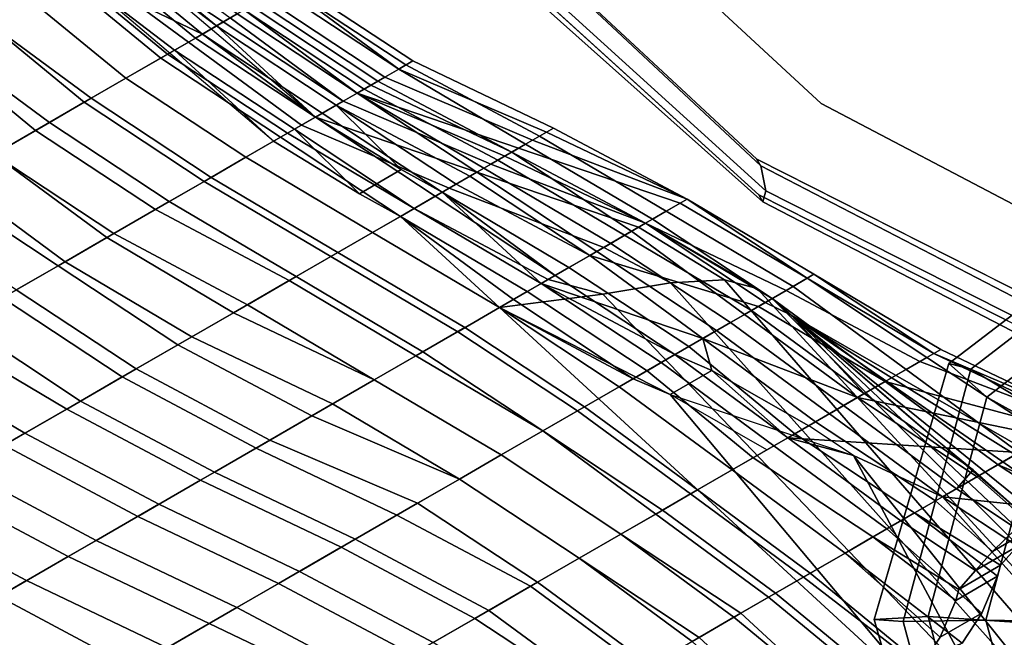
# Model space of a CAD drawing. Units: inches. Extents: x -2 to 491, y -6 to 302.
# Drawn here: x 91 to 94, y 87 to 89 of the extents above; entities that cross this region are included whole.
import ezdxf

# ---------------------------------------------------------------- set-up
doc = ezdxf.new("R2010")
doc.units = ezdxf.units.IN
doc.header["$MEASUREMENT"] = 0
for name, color, linetype in [('SEAT-BACK', 5, 'Continuous'), ('SEAT-FABRIC', 5, 'Continuous'), ('SEAT-FRAME', 5, 'Continuous')]:
    doc.layers.add(name, color=color, linetype=linetype)

# ---------------------------------------------------------------- blocks, each defined once
blk = doc.blocks.new('1wc420p_0t')
at = {"layer": 'SEAT-BACK'}
for points, invisible_edges in [([(-4.2812, -6.375, 17.4375), (-3.8934, -6.1877, 17.4741), (-4.8761, -3.0231, 17.4026), (-5.3125, -3.1562, 17.375)], 5), ([(-4.2812, -6.375, 17.4375), (-3.2812, -7.9062, 17.5312), (-3.0507, -7.5229, 17.5445), (-3.8934, -6.1877, 17.4741)], 10)]:
    blk.add_3dface(points, dxfattribs=dict(at, invisible_edges=invisible_edges))
for points in [[(-5.1875, -3.0938, 16.5938), (-4.2188, -6.2812, 16.6562), (-4.25, -6.375, 16.6562), (-5.2812, -3.1562, 16.5938)], [(-5.3438, -3.1875, 16.7188), (-5.2812, -3.1562, 16.5938), (-4.25, -6.375, 16.6562), (-4.2812, -6.4062, 16.8125)], [(-5.3438, -3.1875, 16.7188), (-4.2812, -6.4062, 16.8125), (-4.2812, -6.375, 17.4375), (-5.3125, -3.1562, 17.375)], [(-6.7812, -4.25, 26.625), (-7, -4.25, 27.125), (-6.7812, -4.75, 27.125), (-6.5938, -4.75, 26.625)], [(-6.7812, -4.75, 26.625), (-6.9688, -4.25, 26.625), (-6.75, -4.25, 26.125), (-6.5312, -4.75, 26.125)], [(-6.5625, -4.25, 26.125), (-6.7812, -4.25, 26.625), (-6.5938, -4.75, 26.625), (-6.3438, -4.75, 26.125)], [(-6.5312, -4.75, 26.125), (-6.75, -4.25, 26.125), (-6.5625, -4.25, 25.625), (-6.375, -4.75, 25.625)], [(-6.375, -4.75, 25.625), (-6.5625, -4.25, 25.625), (-6.375, -4.25, 25.125), (-6.1875, -4.75, 25.125)], [(-6.375, -4.25, 25.625), (-6.5625, -4.25, 26.125), (-6.3438, -4.75, 26.125), (-6.1875, -4.75, 25.625)], [(-6.1875, -4.25, 25.125), (-6.375, -4.25, 25.625), (-6.1875, -4.75, 25.625), (-6, -4.75, 25.125)], [(-6.1875, -4.75, 25.125), (-6.375, -4.25, 25.125), (-6.2188, -4.25, 24.625), (-6.0312, -4.75, 24.625)], [(-6.0312, -4.75, 24.625), (-6.2188, -4.25, 24.625), (-6.0625, -4.25, 24.125), (-5.875, -4.75, 24.125)], [(-5.75, -4.75, 21.125), (-6, -4.25, 21.125), (-6.1875, -4.25, 20.625), (-5.8438, -4.75, 20.625)], [(-5.8438, -4.75, 20.625), (-6.1875, -4.25, 20.625), (-6.125, -4.25, 20.125), (-5.9062, -4.75, 20.125)], [(-6.0312, -4.25, 24.625), (-6.1875, -4.25, 25.125), (-6, -4.75, 25.125), (-5.8438, -4.75, 24.625)], [(-5.9688, -4.75, 19.625), (-5.9062, -4.75, 20.125), (-6.125, -4.25, 20.125), (-6.125, -4.375, 19.625)], [(-5.875, -4.75, 24.125), (-6.0625, -4.25, 24.125), (-5.9688, -4.25, 23.625), (-5.7812, -4.75, 23.625)], [(-5.875, -4.25, 24.125), (-6.0312, -4.25, 24.625), (-5.8438, -4.75, 24.625), (-5.6875, -4.75, 24.125)], [(-5.6562, -4.75, 21.625), (-5.875, -4.25, 21.625), (-6, -4.25, 21.125), (-5.75, -4.75, 21.125)], [(-5.7812, -4.75, 23.625), (-5.9688, -4.25, 23.625), (-5.875, -4.25, 23.125), (-5.6875, -4.75, 23.125)], [(-5.9375, -4.25, 20.125), (-5.7188, -4.75, 20.125), (-5.7812, -4.75, 19.625), (-5.9375, -4.375, 19.625)], [(-5.8125, -5.25, 19.2812), (-6.125, -4.375, 19.625), (-5.9375, -4.375, 19.625), (-5.625, -5.25, 19.2812)], [(-5.8125, -5.25, 19.2812), (-5.9688, -4.75, 19.625), (-6.125, -4.375, 19.625), (-5.9688, -4.75, 19.4688)], [(-5.9375, -4.375, 19.625), (-5.7812, -4.75, 19.625), (-5.625, -5.25, 19.2812), (-5.7812, -4.75, 19.4688)], [(-6.7812, -5.25, 27.625), (-7.0312, -4.75, 27.625), (-7.2812, -4.75, 28.125), (-7.0312, -5.25, 28.125)], [(-7.2188, -4.75, 27.625), (-6.9688, -4.75, 27.125), (-6.75, -5.25, 27.125), (-6.9688, -5.25, 27.625)], [(-6.5625, -5.25, 27.125), (-6.7812, -4.75, 27.125), (-7.0312, -4.75, 27.625), (-6.7812, -5.25, 27.625)], [(-6.9688, -4.75, 27.125), (-6.7812, -4.75, 26.625), (-6.5312, -5.25, 26.625), (-6.75, -5.25, 27.125)], [(-6.7812, -4.75, 26.625), (-6.5312, -4.75, 26.125), (-6.2812, -5.25, 26.125), (-6.5312, -5.25, 26.625)], [(-6.3438, -5.25, 26.625), (-6.5938, -4.75, 26.625), (-6.7812, -4.75, 27.125), (-6.5625, -5.25, 27.125)], [(-6.0938, -5.25, 26.125), (-6.3438, -4.75, 26.125), (-6.5938, -4.75, 26.625), (-6.3438, -5.25, 26.625)], [(-6.5312, -4.75, 26.125), (-6.375, -4.75, 25.625), (-6.125, -5.25, 25.625), (-6.2812, -5.25, 26.125)], [(-6.375, -4.75, 25.625), (-6.1875, -4.75, 25.125), (-5.9375, -5.25, 25.125), (-6.125, -5.25, 25.625)], [(-5.9375, -5.25, 25.625), (-6.1875, -4.75, 25.625), (-6.3438, -4.75, 26.125), (-6.0938, -5.25, 26.125)], [(-5.75, -5.25, 25.125), (-6, -4.75, 25.125), (-6.1875, -4.75, 25.625), (-5.9375, -5.25, 25.625)], [(-6.1875, -4.75, 25.125), (-6.0312, -4.75, 24.625), (-5.7812, -5.25, 24.625), (-5.9375, -5.25, 25.125)], [(-6.0312, -4.75, 24.625), (-5.875, -4.75, 24.125), (-5.625, -5.25, 24.125), (-5.7812, -5.25, 24.625)], [(-5.5938, -5.25, 24.625), (-5.8438, -4.75, 24.625), (-6, -4.75, 25.125), (-5.75, -5.25, 25.125)], [(-5.9062, -4.75, 20.125), (-5.9688, -4.75, 19.625), (-5.7188, -5.25, 19.625), (-5.6875, -5.25, 20.125)], [(-5.625, -5.5938, 19.125), (-5.7188, -5.25, 19.625), (-5.9688, -4.75, 19.625), (-5.8125, -5.25, 19.2812)], [(-5.8438, -4.75, 20.625), (-5.9062, -4.75, 20.125), (-5.6875, -5.25, 20.125), (-5.625, -5.25, 20.625)], [(-5.875, -4.75, 24.125), (-5.7812, -4.75, 23.625), (-5.5312, -5.25, 23.625), (-5.625, -5.25, 24.125)], [(-5.75, -4.75, 21.125), (-5.8438, -4.75, 20.625), (-5.625, -5.25, 20.625), (-5.5, -5.25, 21.125)], [(-5.4375, -5.25, 24.125), (-5.6875, -4.75, 24.125), (-5.8438, -4.75, 24.625), (-5.5938, -5.25, 24.625)], [(-5.5312, -5.25, 19.625), (-5.7812, -4.75, 19.625), (-5.7188, -4.75, 20.125), (-5.5, -5.25, 20.125)], [(-5.7812, -4.75, 19.625), (-5.5312, -5.25, 19.625), (-5.4375, -5.5938, 19.125), (-5.625, -5.25, 19.2812)], [(-5.7812, -4.75, 23.625), (-5.6875, -4.75, 23.125), (-5.4375, -5.25, 23.125), (-5.5312, -5.25, 23.625)], [(-5.6562, -4.75, 21.625), (-5.75, -4.75, 21.125), (-5.5, -5.25, 21.125), (-5.4375, -5.25, 21.625)], [(-5.5, -5.25, 20.125), (-5.7188, -4.75, 20.125), (-5.6562, -4.75, 20.625), (-5.4375, -5.25, 20.625)], [(-5.3438, -5.25, 23.625), (-5.5938, -4.75, 23.625), (-5.6875, -4.75, 24.125), (-5.4375, -5.25, 24.125)], [(-5.6875, -4.75, 23.125), (-5.6562, -4.75, 22.625), (-5.4062, -5.25, 22.625), (-5.4375, -5.25, 23.125)], [(-5.4375, -5.25, 20.625), (-5.6562, -4.75, 20.625), (-5.5625, -4.75, 21.125), (-5.3125, -5.25, 21.125)], [(-5.6562, -4.75, 22.625), (-5.625, -4.75, 22.125), (-5.375, -5.25, 22.125), (-5.4062, -5.25, 22.625)], [(-5.625, -4.75, 22.125), (-5.6562, -4.75, 21.625), (-5.4375, -5.25, 21.625), (-5.375, -5.25, 22.125)], [(-5.25, -5.25, 23.125), (-5.5, -4.75, 23.125), (-5.5938, -4.75, 23.625), (-5.3438, -5.25, 23.625)], [(-5.3125, -5.25, 21.125), (-5.5625, -4.75, 21.125), (-5.4688, -4.75, 21.625), (-5.25, -5.25, 21.625)], [(-5.2188, -5.25, 22.625), (-5.4688, -4.75, 22.625), (-5.5, -4.75, 23.125), (-5.25, -5.25, 23.125)], [(-5.1875, -5.25, 22.125), (-5.4375, -4.75, 22.125), (-5.4688, -4.75, 22.625), (-5.2188, -5.25, 22.625)], [(-5.25, -5.25, 21.625), (-5.4688, -4.75, 21.625), (-5.4375, -4.75, 22.125), (-5.1875, -5.25, 22.125)], [(-7.5, -5.75, 29.125), (-7.7812, -5.25, 29.125), (-7.5, -5.25, 28.625), (-7.2188, -5.75, 28.625)], [(-7.3125, -5.25, 28.625), (-7.5938, -5.25, 29.125), (-7.3125, -5.75, 29.125), (-7.0312, -5.75, 28.625)], [(-7.2188, -5.75, 28.625), (-7.5, -5.25, 28.625), (-7.2188, -5.25, 28.125), (-6.9688, -5.75, 28.125)], [(-7.0312, -5.25, 28.125), (-7.3125, -5.25, 28.625), (-7.0312, -5.75, 28.625), (-6.7812, -5.75, 28.125)], [(-6.9688, -5.75, 28.125), (-7.2188, -5.25, 28.125), (-6.9688, -5.25, 27.625), (-6.7188, -5.75, 27.625)], [(-6.7812, -5.25, 27.625), (-7.0312, -5.25, 28.125), (-6.7812, -5.75, 28.125), (-6.5312, -5.75, 27.625)], [(-6.7188, -5.75, 27.625), (-6.9688, -5.25, 27.625), (-6.75, -5.25, 27.125), (-6.4688, -5.75, 27.125)], [(-6.5625, -5.25, 27.125), (-6.7812, -5.25, 27.625), (-6.5312, -5.75, 27.625), (-6.2812, -5.75, 27.125)], [(-6.4688, -5.75, 27.125), (-6.75, -5.25, 27.125), (-6.5312, -5.25, 26.625), (-6.2188, -5.75, 26.625)], [(-6.3438, -5.25, 26.625), (-6.5625, -5.25, 27.125), (-6.2812, -5.75, 27.125), (-6.0312, -5.75, 26.625)], [(-6.2188, -5.75, 26.625), (-6.5312, -5.25, 26.625), (-6.2812, -5.25, 26.125), (-6, -5.75, 26.125)], [(-6.0938, -5.25, 26.125), (-6.3438, -5.25, 26.625), (-6.0312, -5.75, 26.625), (-5.8125, -5.75, 26.125)], [(-6, -5.75, 26.125), (-6.2812, -5.25, 26.125), (-6.125, -5.25, 25.625), (-5.8438, -5.75, 25.625)], [(-5.8438, -5.75, 25.625), (-6.125, -5.25, 25.625), (-5.9375, -5.25, 25.125), (-5.6562, -5.75, 25.125)], [(-5.9375, -5.25, 25.625), (-6.0938, -5.25, 26.125), (-5.8125, -5.75, 26.125), (-5.6562, -5.75, 25.625)], [(-5.6562, -5.75, 25.125), (-5.9375, -5.25, 25.125), (-5.7812, -5.25, 24.625), (-5.5312, -5.75, 24.625)], [(-5.75, -5.25, 25.125), (-5.9375, -5.25, 25.625), (-5.6562, -5.75, 25.625), (-5.4688, -5.75, 25.125)], [(-5.8125, -5.25, 19.2812), (-5.625, -5.25, 19.2812), (-5.4375, -5.5938, 19.125), (-5.625, -5.5938, 19.125)], [(-5.5312, -5.75, 24.625), (-5.7812, -5.25, 24.625), (-5.625, -5.25, 24.125), (-5.375, -5.75, 24.125)], [(-5.5938, -5.25, 24.625), (-5.75, -5.25, 25.125), (-5.4688, -5.75, 25.125), (-5.3438, -5.75, 24.625)], [(-5.3125, -5.75, 20.125), (-5.6875, -5.25, 20.125), (-5.7188, -5.25, 19.625), (-5.4688, -5.75, 19.625)], [(-5.5312, -5.75, 19.125), (-5.4688, -5.75, 19.625), (-5.7188, -5.25, 19.625), (-5.625, -5.5938, 19.125)], [(-5.1875, -5.75, 20.625), (-5.625, -5.25, 20.625), (-5.6875, -5.25, 20.125), (-5.3125, -5.75, 20.125)], [(-5.125, -5.75, 21.125), (-5.5, -5.25, 21.125), (-5.625, -5.25, 20.625), (-5.1875, -5.75, 20.625)], [(-5.375, -5.75, 24.125), (-5.625, -5.25, 24.125), (-5.5312, -5.25, 23.625), (-5.2188, -5.75, 23.625)], [(-5.4375, -5.25, 24.125), (-5.5938, -5.25, 24.625), (-5.3438, -5.75, 24.625), (-5.1875, -5.75, 24.125)], [(-5.5312, -5.25, 19.625), (-5.5, -5.25, 20.125), (-5.125, -5.75, 20.125), (-5.2812, -5.75, 19.625)], [(-5.5312, -5.25, 19.625), (-5.2812, -5.75, 19.625), (-5.3438, -5.75, 19.125), (-5.4375, -5.5938, 19.125)], [(-5.2188, -5.75, 23.625), (-5.5312, -5.25, 23.625), (-5.4375, -5.25, 23.125), (-5.1562, -5.75, 23.125)], [(-5.0625, -5.75, 21.625), (-5.4375, -5.25, 21.625), (-5.5, -5.25, 21.125), (-5.125, -5.75, 21.125)], [(-5.5, -5.25, 20.125), (-5.4375, -5.25, 20.625), (-5, -5.75, 20.625), (-5.125, -5.75, 20.125)], [(-5.4375, -5.25, 20.625), (-5.3125, -5.25, 21.125), (-4.9375, -5.75, 21.125), (-5, -5.75, 20.625)], [(-5.3438, -5.25, 23.625), (-5.4375, -5.25, 24.125), (-5.1875, -5.75, 24.125), (-5.0312, -5.75, 23.625)], [(-5.0312, -5.75, 22.125), (-5.375, -5.25, 22.125), (-5.4375, -5.25, 21.625), (-5.0625, -5.75, 21.625)], [(-5.1562, -5.75, 23.125), (-5.4375, -5.25, 23.125), (-5.4062, -5.25, 22.625), (-5.0938, -5.75, 22.625)], [(-5.0938, -5.75, 22.625), (-5.4062, -5.25, 22.625), (-5.375, -5.25, 22.125), (-5.0312, -5.75, 22.125)], [(-5.25, -5.25, 23.125), (-5.3438, -5.25, 23.625), (-5.0312, -5.75, 23.625), (-4.9688, -5.75, 23.125)], [(-5.3125, -5.25, 21.125), (-5.25, -5.25, 21.625), (-4.875, -5.75, 21.625), (-4.9375, -5.75, 21.125)], [(-5.25, -5.25, 21.625), (-5.1875, -5.25, 22.125), (-4.8438, -5.75, 22.125), (-4.875, -5.75, 21.625)], [(-5.2188, -5.25, 22.625), (-5.25, -5.25, 23.125), (-4.9688, -5.75, 23.125), (-4.9062, -5.75, 22.625)], [(-5.1875, -5.25, 22.125), (-5.2188, -5.25, 22.625), (-4.9062, -5.75, 22.625), (-4.8438, -5.75, 22.125)], [(-5.625, -5.5938, 19.125), (-5.5312, -5.75, 19.125), (-5.375, -6.25, 19.125), (-5.5312, -5.75, 19.0625)], [(-5.5312, -5.75, 19.0625), (-5.625, -5.5938, 19.125), (-5.4375, -5.5938, 19.125), (-5.3438, -5.75, 19.0625)], [(-5.1875, -6.25, 19.125), (-5.3438, -5.75, 19.125), (-5.4375, -5.5938, 19.125), (-5.3438, -5.75, 19.0625)], [(-8.125, -5.75, 30.125), (-7.8125, -5.75, 29.625), (-7.5, -6.25, 29.625), (-7.8125, -6.25, 30.125)], [(-7.3125, -6.25, 29.625), (-7.625, -5.75, 29.625), (-7.9375, -5.75, 30.125), (-7.625, -6.25, 30.125)], [(-7.8125, -5.75, 29.625), (-7.5, -5.75, 29.125), (-7.1875, -6.25, 29.125), (-7.5, -6.25, 29.625)], [(-7, -6.25, 29.125), (-7.3125, -5.75, 29.125), (-7.625, -5.75, 29.625), (-7.3125, -6.25, 29.625)], [(-7.5, -5.75, 29.125), (-7.2188, -5.75, 28.625), (-6.9062, -6.25, 28.625), (-7.1875, -6.25, 29.125)], [(-6.7188, -6.25, 28.625), (-7.0312, -5.75, 28.625), (-7.3125, -5.75, 29.125), (-7, -6.25, 29.125)], [(-7.2188, -5.75, 28.625), (-6.9688, -5.75, 28.125), (-6.6562, -6.25, 28.125), (-6.9062, -6.25, 28.625)], [(-6.4688, -6.25, 28.125), (-6.7812, -5.75, 28.125), (-7.0312, -5.75, 28.625), (-6.7188, -6.25, 28.625)], [(-6.9688, -5.75, 28.125), (-6.7188, -5.75, 27.625), (-6.4062, -6.25, 27.625), (-6.6562, -6.25, 28.125)], [(-6.2188, -6.25, 27.625), (-6.5312, -5.75, 27.625), (-6.7812, -5.75, 28.125), (-6.4688, -6.25, 28.125)], [(-6.7188, -5.75, 27.625), (-6.4688, -5.75, 27.125), (-6.125, -6.25, 27.125), (-6.4062, -6.25, 27.625)], [(-5.9375, -6.25, 27.125), (-6.2812, -5.75, 27.125), (-6.5312, -5.75, 27.625), (-6.2188, -6.25, 27.625)], [(-6.4688, -5.75, 27.125), (-6.2188, -5.75, 26.625), (-5.9375, -6.25, 26.625), (-6.125, -6.25, 27.125)], [(-5.75, -6.25, 26.625), (-6.0312, -5.75, 26.625), (-6.2812, -5.75, 27.125), (-5.9375, -6.25, 27.125)], [(-6.2188, -5.75, 26.625), (-6, -5.75, 26.125), (-5.7188, -6.25, 26.125), (-5.9375, -6.25, 26.625)], [(-5.5312, -6.25, 26.125), (-5.8125, -5.75, 26.125), (-6.0312, -5.75, 26.625), (-5.75, -6.25, 26.625)], [(-6, -5.75, 26.125), (-5.8438, -5.75, 25.625), (-5.5625, -6.25, 25.625), (-5.7188, -6.25, 26.125)], [(-5.8438, -5.75, 25.625), (-5.6562, -5.75, 25.125), (-5.375, -6.25, 25.125), (-5.5625, -6.25, 25.625)], [(-5.375, -6.25, 25.625), (-5.6562, -5.75, 25.625), (-5.8125, -5.75, 26.125), (-5.5312, -6.25, 26.125)], [(-5.6562, -5.75, 25.125), (-5.5312, -5.75, 24.625), (-5.25, -6.25, 24.625), (-5.375, -6.25, 25.125)], [(-5.1875, -6.25, 25.125), (-5.4688, -5.75, 25.125), (-5.6562, -5.75, 25.625), (-5.375, -6.25, 25.625)], [(-5.3125, -6.25, 18.8438), (-5.0625, -6.75, 18.6562), (-5.375, -6.25, 19.125), (-5.5312, -5.75, 19.0625)], [(-5.4688, -5.75, 19.625), (-5.5312, -5.75, 19.125), (-5.375, -6.25, 19.125), (-5.1562, -6.25, 19.625)], [(-5.5312, -5.75, 19.0625), (-5.3438, -5.75, 19.0625), (-5.125, -6.25, 18.8438), (-5.3125, -6.25, 18.8438)], [(-5.5312, -5.75, 24.625), (-5.375, -5.75, 24.125), (-5.125, -6.25, 24.125), (-5.25, -6.25, 24.625)], [(-5.3125, -5.75, 20.125), (-5.4688, -5.75, 19.625), (-5.1562, -6.25, 19.625), (-4.9062, -6.25, 20.125)], [(-5.0625, -6.25, 24.625), (-5.3438, -5.75, 24.625), (-5.4688, -5.75, 25.125), (-5.1875, -6.25, 25.125)], [(-5.375, -5.75, 24.125), (-5.2188, -5.75, 23.625), (-4.9688, -6.25, 23.625), (-5.125, -6.25, 24.125)], [(-5.1875, -6.25, 19.125), (-4.875, -6.75, 18.6562), (-5.125, -6.25, 18.8438), (-5.3438, -5.75, 19.0625)], [(-5.1875, -6.25, 19.125), (-5.3438, -5.75, 19.125), (-5.2812, -5.75, 19.625), (-4.9688, -6.25, 19.625)], [(-4.9375, -6.25, 24.125), (-5.1875, -5.75, 24.125), (-5.3438, -5.75, 24.625), (-5.0625, -6.25, 24.625)], [(-5.1875, -5.75, 20.625), (-5.3125, -5.75, 20.125), (-4.9062, -6.25, 20.125), (-4.75, -6.25, 20.625)], [(-4.9688, -6.25, 19.625), (-5.2812, -5.75, 19.625), (-5.125, -5.75, 20.125), (-4.7188, -6.25, 20.125)], [(-5.2188, -5.75, 23.625), (-5.1562, -5.75, 23.125), (-4.875, -6.25, 23.125), (-4.9688, -6.25, 23.625)], [(-5.125, -5.75, 21.125), (-5.1875, -5.75, 20.625), (-4.75, -6.25, 20.625), (-4.7188, -6.25, 21.125)], [(-4.7812, -6.25, 23.625), (-5.0312, -5.75, 23.625), (-5.1875, -5.75, 24.125), (-4.9375, -6.25, 24.125)], [(-5.1562, -5.75, 23.125), (-5.0938, -5.75, 22.625), (-4.8125, -6.25, 22.625), (-4.875, -6.25, 23.125)], [(-5.0625, -5.75, 21.625), (-5.125, -5.75, 21.125), (-4.7188, -6.25, 21.125), (-4.7188, -6.25, 21.625)], [(-4.7188, -6.25, 20.125), (-5.125, -5.75, 20.125), (-5, -5.75, 20.625), (-4.5625, -6.25, 20.625)], [(-5.0938, -5.75, 22.625), (-5.0312, -5.75, 22.125), (-4.7188, -6.25, 22.125), (-4.8125, -6.25, 22.625)], [(-5.0312, -5.75, 22.125), (-5.0625, -5.75, 21.625), (-4.7188, -6.25, 21.625), (-4.7188, -6.25, 22.125)], [(-4.6875, -6.25, 23.125), (-4.9688, -5.75, 23.125), (-5.0312, -5.75, 23.625), (-4.7812, -6.25, 23.625)], [(-4.5625, -6.25, 20.625), (-5, -5.75, 20.625), (-4.9375, -5.75, 21.125), (-4.5312, -6.25, 21.125)], [(-4.625, -6.25, 22.625), (-4.9062, -5.75, 22.625), (-4.9688, -5.75, 23.125), (-4.6875, -6.25, 23.125)], [(-4.5312, -6.25, 21.125), (-4.9375, -5.75, 21.125), (-4.875, -5.75, 21.625), (-4.5312, -6.25, 21.625)], [(-4.5312, -6.25, 22.125), (-4.8438, -5.75, 22.125), (-4.9062, -5.75, 22.625), (-4.625, -6.25, 22.625)], [(-4.5312, -6.25, 21.625), (-4.875, -5.75, 21.625), (-4.8438, -5.75, 22.125), (-4.5312, -6.25, 22.125)], [(-7.8438, -6.75, 30.625), (-8.1875, -6.25, 30.625), (-7.8125, -6.25, 30.125), (-7.5, -6.75, 30.125)], [(-7.625, -6.25, 30.125), (-8, -6.25, 30.625), (-7.6562, -6.75, 30.625), (-7.3125, -6.75, 30.125)], [(-7.5, -6.75, 30.125), (-7.8125, -6.25, 30.125), (-7.5, -6.25, 29.625), (-7.1562, -6.75, 29.625)], [(-7.3125, -6.25, 29.625), (-7.625, -6.25, 30.125), (-7.3125, -6.75, 30.125), (-6.9688, -6.75, 29.625)], [(-7.1562, -6.75, 29.625), (-7.5, -6.25, 29.625), (-7.1875, -6.25, 29.125), (-6.8438, -6.75, 29.125)], [(-7, -6.25, 29.125), (-7.3125, -6.25, 29.625), (-6.9688, -6.75, 29.625), (-6.6562, -6.75, 29.125)], [(-6.8438, -6.75, 29.125), (-7.1875, -6.25, 29.125), (-6.9062, -6.25, 28.625), (-6.5625, -6.75, 28.625)], [(-6.7188, -6.25, 28.625), (-7, -6.25, 29.125), (-6.6562, -6.75, 29.125), (-6.375, -6.75, 28.625)], [(-6.5625, -6.75, 28.625), (-6.9062, -6.25, 28.625), (-6.6562, -6.25, 28.125), (-6.3125, -6.75, 28.125)], [(-6.4688, -6.25, 28.125), (-6.7188, -6.25, 28.625), (-6.375, -6.75, 28.625), (-6.125, -6.75, 28.125)], [(-6.3125, -6.75, 28.125), (-6.6562, -6.25, 28.125), (-6.4062, -6.25, 27.625), (-6.0312, -6.75, 27.625)], [(-6.2188, -6.25, 27.625), (-6.4688, -6.25, 28.125), (-6.125, -6.75, 28.125), (-5.8438, -6.75, 27.625)], [(-6.0312, -6.75, 27.625), (-6.4062, -6.25, 27.625), (-6.125, -6.25, 27.125), (-5.8438, -6.75, 27.125)], [(-5.9375, -6.25, 27.125), (-6.2188, -6.25, 27.625), (-5.8438, -6.75, 27.625), (-5.6562, -6.75, 27.125)], [(-5.8438, -6.75, 27.125), (-6.125, -6.25, 27.125), (-5.9375, -6.25, 26.625), (-5.6562, -6.75, 26.625)], [(-5.6562, -6.75, 26.625), (-5.9375, -6.25, 26.625), (-5.7188, -6.25, 26.125), (-5.4688, -6.75, 26.125)], [(-5.75, -6.25, 26.625), (-5.9375, -6.25, 27.125), (-5.6562, -6.75, 27.125), (-5.4688, -6.75, 26.625)], [(-5.5312, -6.25, 26.125), (-5.75, -6.25, 26.625), (-5.4688, -6.75, 26.625), (-5.2812, -6.75, 26.125)], [(-5.4688, -6.75, 26.125), (-5.7188, -6.25, 26.125), (-5.5625, -6.25, 25.625), (-5.3125, -6.75, 25.625)], [(-5.3125, -6.75, 25.625), (-5.5625, -6.25, 25.625), (-5.375, -6.25, 25.125), (-5.125, -6.75, 25.125)], [(-5.375, -6.25, 25.625), (-5.5312, -6.25, 26.125), (-5.2812, -6.75, 26.125), (-5.125, -6.75, 25.625)], [(-5.375, -6.25, 19.125), (-4.4062, -9.3438, 18.9375), (-4.2812, -9.3438, 19.4375), (-5, -6.4062, 19.625)], [(-5.375, -6.25, 19.125), (-4.9688, -6.875, 18.625), (-4.5312, -9.3438, 18.4688), (-4.4062, -9.3438, 18.9375)], [(-4.9688, -6.875, 18.625), (-5.375, -6.25, 19.125), (-5.375, -6.25, 19.125), (-5.0625, -6.75, 18.6562)], [(-5, -6.4062, 19.625), (-5.1562, -6.25, 19.625), (-5.375, -6.25, 19.125)], [(-5.125, -6.75, 25.125), (-5.375, -6.25, 25.125), (-5.25, -6.25, 24.625), (-5, -6.75, 24.625)], [(-5.1875, -6.25, 25.125), (-5.375, -6.25, 25.625), (-5.125, -6.75, 25.625), (-4.9375, -6.75, 25.125)], [(-5.0625, -6.75, 18.6562), (-5.3125, -6.25, 18.8438), (-5.125, -6.25, 18.8438), (-4.875, -6.75, 18.6562)], [(-5, -6.75, 24.625), (-5.25, -6.25, 24.625), (-5.125, -6.25, 24.125), (-4.875, -6.75, 24.125)], [(-5.1875, -6.25, 19.125), (-4.9688, -6.25, 19.625), (-4.5, -6.75, 19.625), (-4.75, -6.75, 19.125)], [(-5.1875, -6.25, 19.125), (-4.75, -6.75, 19.125), (-4.7812, -6.875, 18.625), (-4.875, -6.75, 18.6562)], [(-5.0625, -6.25, 24.625), (-5.1875, -6.25, 25.125), (-4.9375, -6.75, 25.125), (-4.8125, -6.75, 24.625)], [(-4.75, -6.5, 20.125), (-4.9062, -6.25, 20.125), (-5.1562, -6.25, 19.625), (-5, -6.4062, 19.625)], [(-4.875, -6.75, 24.125), (-5.125, -6.25, 24.125), (-4.9688, -6.25, 23.625), (-4.75, -6.75, 23.625)], [(-4.9375, -6.25, 24.125), (-5.0625, -6.25, 24.625), (-4.8125, -6.75, 24.625), (-4.6875, -6.75, 24.125)], [(-4.9688, -6.25, 19.625), (-4.7188, -6.25, 20.125), (-4.375, -6.75, 20.125), (-4.5, -6.75, 19.625)], [(-4.75, -6.75, 23.625), (-4.9688, -6.25, 23.625), (-4.875, -6.25, 23.125), (-4.625, -6.75, 23.125)], [(-4.7812, -6.25, 23.625), (-4.9375, -6.25, 24.125), (-4.6875, -6.75, 24.125), (-4.5625, -6.75, 23.625)], [(-4.5625, -6.5938, 20.625), (-4.75, -6.25, 20.625), (-4.9062, -6.25, 20.125), (-4.75, -6.5, 20.125)], [(-4.625, -6.75, 23.125), (-4.875, -6.25, 23.125), (-4.8125, -6.25, 22.625), (-4.5312, -6.75, 22.625)], [(-4.5312, -6.75, 22.625), (-4.8125, -6.25, 22.625), (-4.7188, -6.25, 22.125), (-4.4688, -6.75, 22.125)], [(-4.6875, -6.25, 23.125), (-4.7812, -6.25, 23.625), (-4.5625, -6.75, 23.625), (-4.4375, -6.75, 23.125)], [(-4.4688, -6.6875, 21.125), (-4.7188, -6.25, 21.125), (-4.75, -6.25, 20.625), (-4.5625, -6.5938, 20.625)], [(-4.4375, -6.75, 21.625), (-4.7188, -6.25, 21.625), (-4.7188, -6.25, 21.125), (-4.4688, -6.6875, 21.125)], [(-4.7188, -6.25, 20.125), (-4.5625, -6.25, 20.625), (-4.2812, -6.75, 20.625), (-4.375, -6.75, 20.125)], [(-4.4688, -6.75, 22.125), (-4.7188, -6.25, 22.125), (-4.7188, -6.25, 21.625), (-4.4375, -6.75, 21.625)], [(-4.625, -6.25, 22.625), (-4.6875, -6.25, 23.125), (-4.4375, -6.75, 23.125), (-4.3438, -6.75, 22.625)], [(-4.5312, -6.25, 22.125), (-4.625, -6.25, 22.625), (-4.3438, -6.75, 22.625), (-4.2812, -6.75, 22.125)], [(-4.5625, -6.25, 20.625), (-4.5312, -6.25, 21.125), (-4.25, -6.75, 21.125), (-4.2812, -6.75, 20.625)], [(-4.5312, -6.25, 21.125), (-4.5312, -6.25, 21.625), (-4.25, -6.75, 21.625), (-4.25, -6.75, 21.125)], [(-4.5312, -6.25, 21.625), (-4.5312, -6.25, 22.125), (-4.2812, -6.75, 22.125), (-4.25, -6.75, 21.625)], [(-3.2188, -7.8438, 16.75), (-3.25, -7.9062, 16.75), (-4.25, -6.375, 16.6562), (-4.2188, -6.2812, 16.6562)], [(-3.2188, -7.8438, 16.75), (-4.2188, -6.2812, 16.6562), (-4.2188, -6.25, 16.8125), (-3.2188, -7.7812, 16.875)], [(-3.2812, -7.9688, 16.875), (-4.2812, -6.4062, 16.8125), (-4.25, -6.375, 16.6562), (-3.25, -7.9062, 16.75)], [(-3.2812, -7.9688, 16.875), (-3.2812, -7.9062, 17.5312), (-4.2812, -6.375, 17.4375), (-4.2812, -6.4062, 16.8125)], [(-4.75, -6.5, 20.125), (-5, -6.4062, 19.625), (-4.2812, -9.3438, 19.4375), (-4.1562, -9.3438, 19.9062)], [(-4.75, -6.5, 20.125), (-4.1562, -9.3438, 19.9062), (-4.0312, -9.3438, 20.4062), (-4.5625, -6.5938, 20.625)], [(-4.4688, -6.6875, 21.125), (-4.5625, -6.5938, 20.625), (-4.0312, -9.3438, 20.4062), (-3.875, -9.3438, 20.875)], [(-4.4688, -6.6875, 21.125), (-3.875, -9.3438, 20.875), (-3.75, -9.3438, 21.3438), (-4.4375, -6.75, 21.625)], [(-6.625, -7.25, 29.625), (-6.9688, -6.75, 29.625), (-7.3125, -6.75, 30.125), (-7, -7.25, 30.125)], [(-7.1562, -6.75, 29.625), (-6.8438, -6.75, 29.125), (-6.5312, -7.25, 29.125), (-6.8125, -7.25, 29.625)], [(-6.3438, -7.25, 29.125), (-6.6562, -6.75, 29.125), (-6.9688, -6.75, 29.625), (-6.625, -7.25, 29.625)], [(-6.8438, -6.75, 29.125), (-6.5625, -6.75, 28.625), (-6.25, -7.25, 28.625), (-6.5312, -7.25, 29.125)], [(-6.0625, -7.25, 28.625), (-6.375, -6.75, 28.625), (-6.6562, -6.75, 29.125), (-6.3438, -7.25, 29.125)], [(-6.5625, -6.75, 28.625), (-6.3125, -6.75, 28.125), (-6, -7.25, 28.125), (-6.25, -7.25, 28.625)], [(-5.8125, -7.25, 28.125), (-6.125, -6.75, 28.125), (-6.375, -6.75, 28.625), (-6.0625, -7.25, 28.625)], [(-6.3125, -6.75, 28.125), (-6.0312, -6.75, 27.625), (-5.7812, -7.25, 27.625), (-6, -7.25, 28.125)], [(-5.5938, -7.25, 27.625), (-5.8438, -6.75, 27.625), (-6.125, -6.75, 28.125), (-5.8125, -7.25, 28.125)], [(-6.0312, -6.75, 27.625), (-5.8438, -6.75, 27.125), (-5.5938, -7.25, 27.125), (-5.7812, -7.25, 27.625)], [(-5.4062, -7.25, 27.125), (-5.6562, -6.75, 27.125), (-5.8438, -6.75, 27.625), (-5.5938, -7.25, 27.625)], [(-5.8438, -6.75, 27.125), (-5.6562, -6.75, 26.625), (-5.4062, -7.25, 26.625), (-5.5938, -7.25, 27.125)], [(-5.6562, -6.75, 26.625), (-5.4688, -6.75, 26.125), (-5.25, -7.25, 26.125), (-5.4062, -7.25, 26.625)], [(-5.2188, -7.25, 26.625), (-5.4688, -6.75, 26.625), (-5.6562, -6.75, 27.125), (-5.4062, -7.25, 27.125)], [(-5.0625, -7.25, 26.125), (-5.2812, -6.75, 26.125), (-5.4688, -6.75, 26.625), (-5.2188, -7.25, 26.625)], [(-5.4688, -6.75, 26.125), (-5.3125, -6.75, 25.625), (-5.0938, -7.25, 25.625), (-5.25, -7.25, 26.125)], [(-5.3125, -6.75, 25.625), (-5.125, -6.75, 25.125), (-4.9062, -7.25, 25.125), (-5.0938, -7.25, 25.625)], [(-4.9062, -7.25, 25.625), (-5.125, -6.75, 25.625), (-5.2812, -6.75, 26.125), (-5.0625, -7.25, 26.125)], [(-5.125, -6.75, 25.125), (-5, -6.75, 24.625), (-4.8125, -7.25, 24.625), (-4.9062, -7.25, 25.125)], [(-4.7188, -7.25, 25.125), (-4.9375, -6.75, 25.125), (-5.125, -6.75, 25.625), (-4.9062, -7.25, 25.625)], [(-5.0625, -6.75, 18.6562), (-4.875, -6.75, 18.6562), (-4.7812, -6.875, 18.625), (-4.9688, -6.875, 18.625)], [(-5, -6.75, 24.625), (-4.875, -6.75, 24.125), (-4.6562, -7.25, 24.125), (-4.8125, -7.25, 24.625)], [(-4.625, -7.25, 24.625), (-4.8125, -6.75, 24.625), (-4.9375, -6.75, 25.125), (-4.7188, -7.25, 25.125)], [(-4.875, -6.75, 24.125), (-4.75, -6.75, 23.625), (-4.5312, -7.25, 23.625), (-4.6562, -7.25, 24.125)], [(-4.4688, -7.25, 24.125), (-4.6875, -6.75, 24.125), (-4.8125, -6.75, 24.625), (-4.625, -7.25, 24.625)], [(-4.75, -6.75, 19.125), (-4.3438, -7.25, 19.125), (-4.6562, -7.25, 18.625), (-4.7812, -6.875, 18.625)], [(-4.3438, -7.25, 19.125), (-4.75, -6.75, 19.125), (-4.5, -6.75, 19.625), (-4.2188, -7.25, 19.625)], [(-4.75, -6.75, 23.625), (-4.625, -6.75, 23.125), (-4.4062, -7.25, 23.125), (-4.5312, -7.25, 23.625)], [(-4.3438, -7.25, 23.625), (-4.5625, -6.75, 23.625), (-4.6875, -6.75, 24.125), (-4.4688, -7.25, 24.125)], [(-4.625, -6.75, 23.125), (-4.5312, -6.75, 22.625), (-4.3125, -7.25, 22.625), (-4.4062, -7.25, 23.125)], [(-4.2188, -7.25, 23.125), (-4.4375, -6.75, 23.125), (-4.5625, -6.75, 23.625), (-4.3438, -7.25, 23.625)], [(-4.5312, -6.75, 22.625), (-4.4688, -6.75, 22.125), (-4.4062, -6.8438, 22.125), (-4.3125, -7.25, 22.625)], [(-4.2188, -7.25, 19.625), (-4.5, -6.75, 19.625), (-4.375, -6.75, 20.125), (-4.0625, -7.25, 20.125)], [(-4.4688, -6.75, 22.125), (-4.4375, -6.75, 21.625), (-4.4375, -6.75, 21.625), (-4.4062, -6.8438, 22.125)], [(-4.4062, -6.8438, 22.125), (-4.4375, -6.75, 21.625), (-3.75, -9.3438, 21.3438), (-3.6562, -9.3438, 21.7188)], [(-4.125, -7.25, 22.625), (-4.3438, -6.75, 22.625), (-4.4375, -6.75, 23.125), (-4.2188, -7.25, 23.125)], [(-4.0625, -7.25, 20.125), (-4.375, -6.75, 20.125), (-4.2812, -6.75, 20.625), (-4, -7.25, 20.625)], [(-4.0312, -7.25, 22.125), (-4.2812, -6.75, 22.125), (-4.3438, -6.75, 22.625), (-4.125, -7.25, 22.625)], [(-4, -7.25, 20.625), (-4.2812, -6.75, 20.625), (-4.25, -6.75, 21.125), (-3.9688, -7.25, 21.125)], [(-4, -7.25, 21.625), (-4.25, -6.75, 21.625), (-4.2812, -6.75, 22.125), (-4.0312, -7.25, 22.125)], [(-3.9688, -7.25, 21.125), (-4.25, -6.75, 21.125), (-4.25, -6.75, 21.625), (-4, -7.25, 21.625)], [(-3.5, -8.4062, 21.9688), (-4.4062, -6.8438, 22.125), (-3.3438, -9.0938, 21.625), (-3.125, -8.9375, 21.5625)], [(-4.4062, -6.8438, 22.125), (-3.6562, -9.3438, 21.7188), (-3.4375, -9.3438, 21.6562), (-3.3438, -9.0938, 21.625)], [(-4.0938, -7.7188, 22.625), (-4.3125, -7.25, 22.625), (-4.4062, -6.8438, 22.125), (-4.1875, -7.4688, 22.5)], [(-3.75, -8.1875, 22.2188), (-3.9375, -8.0625, 22.4688), (-4.4062, -6.8438, 22.125), (-3.6562, -8.25, 22.125)], [(-3.9688, -8.0312, 22.625), (-4, -8, 22.8125), (-4.4062, -6.8438, 22.125), (-3.9375, -8.0625, 22.4688)], [(-3.5, -8.4062, 21.9688), (-3.6562, -8.25, 22.125), (-4.4062, -6.8438, 22.125)], [(-4.5312, -9.3438, 18.4688), (-4.9688, -6.875, 18.625), (-4.4688, -7.4375, 18.4375), (-4.5312, -9.3438, 18.4688)], [(-4.75, -7.25, 18.5), (-4.9688, -6.875, 18.625), (-4.7812, -6.875, 18.625), (-4.5625, -7.25, 18.5)], [(-4.7812, -6.875, 18.625), (-4.6562, -7.25, 18.625), (-4.5625, -7.25, 18.5)], [(-6.0625, -7.25, 28.625), (-6.3438, -7.25, 29.125), (-6.0625, -7.75, 29.125), (-5.8125, -7.75, 28.625)], [(-6, -7.75, 28.625), (-6.25, -7.25, 28.625), (-6, -7.25, 28.125), (-5.7812, -7.75, 28.125)], [(-5.8125, -7.25, 28.125), (-6.0625, -7.25, 28.625), (-5.8125, -7.75, 28.625), (-5.5938, -7.75, 28.125)], [(-5.7812, -7.75, 28.125), (-6, -7.25, 28.125), (-5.7812, -7.25, 27.625), (-5.5625, -7.75, 27.625)], [(-5.5938, -7.25, 27.625), (-5.8125, -7.25, 28.125), (-5.5938, -7.75, 28.125), (-5.375, -7.75, 27.625)], [(-5.5625, -7.75, 27.625), (-5.7812, -7.25, 27.625), (-5.5938, -7.25, 27.125), (-5.3438, -7.75, 27.125)], [(-5.4062, -7.25, 27.125), (-5.5938, -7.25, 27.625), (-5.375, -7.75, 27.625), (-5.1562, -7.75, 27.125)], [(-5.3438, -7.75, 27.125), (-5.5938, -7.25, 27.125), (-5.4062, -7.25, 26.625), (-5.1875, -7.75, 26.625)], [(-5.1875, -7.75, 26.625), (-5.4062, -7.25, 26.625), (-5.25, -7.25, 26.125), (-5.0312, -7.75, 26.125)], [(-5.2188, -7.25, 26.625), (-5.4062, -7.25, 27.125), (-5.1562, -7.75, 27.125), (-5, -7.75, 26.625)], [(-5.0312, -7.75, 26.125), (-5.25, -7.25, 26.125), (-5.0938, -7.25, 25.625), (-4.875, -7.75, 25.625)], [(-5.0625, -7.25, 26.125), (-5.2188, -7.25, 26.625), (-5, -7.75, 26.625), (-4.8438, -7.75, 26.125)], [(-4.875, -7.75, 25.625), (-5.0938, -7.25, 25.625), (-4.9062, -7.25, 25.125), (-4.6875, -7.75, 25.125)], [(-4.9062, -7.25, 25.625), (-5.0625, -7.25, 26.125), (-4.8438, -7.75, 26.125), (-4.6875, -7.75, 25.625)], [(-4.6875, -7.75, 25.125), (-4.9062, -7.25, 25.125), (-4.8125, -7.25, 24.625), (-4.5625, -7.75, 24.625)], [(-4.7188, -7.25, 25.125), (-4.9062, -7.25, 25.625), (-4.6875, -7.75, 25.625), (-4.5, -7.75, 25.125)], [(-4.5625, -7.75, 24.625), (-4.8125, -7.25, 24.625), (-4.6562, -7.25, 24.125), (-4.4375, -7.75, 24.125)], [(-4.625, -7.25, 24.625), (-4.7188, -7.25, 25.125), (-4.5, -7.75, 25.125), (-4.375, -7.75, 24.625)], [(-4.6562, -7.25, 18.625), (-4.3438, -7.25, 19.125), (-3.7812, -7.75, 19.125), (-3.9062, -7.75, 18.625)], [(-4.6562, -7.25, 18.625), (-3.9062, -7.75, 18.625), (-4.25, -7.75, 18.3438), (-4.4688, -7.4375, 18.4375)], [(-4.6562, -7.25, 18.625), (-4.4688, -7.4375, 18.4375), (-4.5625, -7.25, 18.5), (-4.6562, -7.25, 18.625)], [(-4.4375, -7.75, 24.125), (-4.6562, -7.25, 24.125), (-4.5312, -7.25, 23.625), (-4.2812, -7.75, 23.625)], [(-4.4688, -7.25, 24.125), (-4.625, -7.25, 24.625), (-4.375, -7.75, 24.625), (-4.25, -7.75, 24.125)], [(-4.2812, -7.75, 23.625), (-4.5312, -7.25, 23.625), (-4.4062, -7.25, 23.125), (-4.1875, -7.75, 23.125)], [(-4.3438, -7.25, 23.625), (-4.4688, -7.25, 24.125), (-4.25, -7.75, 24.125), (-4.0938, -7.75, 23.625)], [(-4.1875, -7.75, 23.125), (-4.4062, -7.25, 23.125), (-4.3125, -7.25, 22.625), (-4.0938, -7.7188, 22.625)], [(-4.3438, -7.25, 19.125), (-4.2188, -7.25, 19.625), (-3.7188, -7.75, 19.625), (-3.7812, -7.75, 19.125)], [(-4.2188, -7.25, 23.125), (-4.3438, -7.25, 23.625), (-4.0938, -7.75, 23.625), (-4, -7.75, 23.125)], [(-4.2188, -7.25, 19.625), (-4.0625, -7.25, 20.125), (-3.6562, -7.75, 20.125), (-3.7188, -7.75, 19.625)], [(-4.125, -7.25, 22.625), (-4.2188, -7.25, 23.125), (-4, -7.75, 23.125), (-3.9062, -7.75, 22.625)], [(-4.0312, -7.25, 22.125), (-4.125, -7.25, 22.625), (-3.9062, -7.75, 22.625), (-3.7812, -7.75, 22.125)], [(-4.0625, -7.25, 20.125), (-4, -7.25, 20.625), (-3.625, -7.75, 20.625), (-3.6562, -7.75, 20.125)], [(-4, -7.25, 21.625), (-4.0312, -7.25, 22.125), (-3.7812, -7.75, 22.125), (-3.6562, -7.75, 21.625)], [(-3.9688, -7.25, 21.125), (-4, -7.25, 21.625), (-3.6562, -7.75, 21.625), (-3.625, -7.75, 21.125)], [(-4, -7.25, 20.625), (-3.9688, -7.25, 21.125), (-3.625, -7.75, 21.125), (-3.625, -7.75, 20.625)], [(-4.2812, -9.3438, 18.4062), (-4.5312, -9.3438, 18.4688), (-4.4688, -7.4375, 18.4375), (-4.2188, -9.0938, 18.375)], [(-4.2188, -9.0938, 18.375), (-4.4688, -7.4375, 18.4375), (-4.25, -7.75, 18.3438), (-4, -8.9375, 18.3125)], [(-4.0938, -7.7188, 22.625), (-4, -8, 22.8125), (-4.0625, -8, 23.125), (-4.1875, -7.75, 23.125)], [(-5.1562, -7.75, 27.125), (-5.375, -7.75, 27.625), (-5.2188, -8.25, 27.625), (-5, -8.25, 27.125)], [(-5.1875, -8.25, 27.125), (-5.3438, -7.75, 27.125), (-5.1875, -7.75, 26.625), (-5, -8.25, 26.625)], [(-5, -8.25, 26.625), (-5.1875, -7.75, 26.625), (-5.0312, -7.75, 26.125), (-4.8438, -8.25, 26.125)], [(-5, -7.75, 26.625), (-5.1562, -7.75, 27.125), (-5, -8.25, 27.125), (-4.8125, -8.25, 26.625)], [(-5.0312, -7.75, 26.125), (-4.875, -7.75, 25.625), (-4.6562, -8.2812, 25.625), (-4.8438, -8.25, 26.125)], [(-4.8438, -7.75, 26.125), (-5, -7.75, 26.625), (-4.8125, -8.25, 26.625), (-4.6562, -8.25, 26.125)], [(-4.6875, -7.75, 25.125), (-4.5312, -8.2188, 25.125), (-4.6562, -8.2812, 25.625), (-4.875, -7.75, 25.625)], [(-4.4688, -8.2812, 25.625), (-4.6875, -7.75, 25.625), (-4.8438, -7.75, 26.125), (-4.6562, -8.25, 26.125)], [(-4.6875, -7.75, 25.125), (-4.5625, -7.75, 24.625), (-4.4062, -8.125, 24.625), (-4.5312, -8.2188, 25.125)], [(-4.4688, -8.2812, 25.625), (-4.3438, -8.2188, 25.125), (-4.5, -7.75, 25.125), (-4.6875, -7.75, 25.625)], [(-4.4062, -8.125, 24.625), (-4.5625, -7.75, 24.625), (-4.375, -8.0938, 24.375)], [(-4.4375, -7.75, 24.125), (-4.2812, -8.0625, 24.125), (-4.375, -8.0938, 24.375), (-4.5625, -7.75, 24.625)], [(-4.2188, -8.125, 24.625), (-4.375, -7.75, 24.625), (-4.5, -7.75, 25.125), (-4.3438, -8.2188, 25.125)], [(-4.4375, -7.75, 24.125), (-4.2812, -7.75, 23.625), (-4.1875, -8.0312, 23.625), (-4.2812, -8.0625, 24.125)], [(-4.1875, -8.0938, 24.375), (-4.0938, -8.0625, 24.125), (-4.25, -7.75, 24.125), (-4.375, -7.75, 24.625)], [(-4.1875, -8.0938, 24.375), (-4.375, -7.75, 24.625), (-4.2188, -8.125, 24.625), (-4.1875, -8.0938, 24.375)], [(-4.1875, -8.0312, 23.625), (-4.2812, -7.75, 23.625), (-4.1875, -7.75, 23.125), (-4.0625, -8, 23.125)], [(-4, -8.9375, 18.3125), (-4.25, -7.75, 18.3438), (-3.9062, -8, 18.2812), (-3.75, -8.9375, 18.25)], [(-3.9062, -7.75, 18.625), (-3.9062, -8, 18.2812), (-4.25, -7.75, 18.3438), (-3.9062, -7.75, 18.625)], [(-4, -8.0312, 23.625), (-4.0938, -7.75, 23.625), (-4.25, -7.75, 24.125), (-4.0938, -8.0625, 24.125)], [(-4, -7.75, 23.125), (-4.0938, -7.75, 23.625), (-4, -8.0312, 23.625), (-3.875, -8, 23.125)], [(-3.8125, -8, 22.8125), (-4, -7.75, 23.125), (-3.875, -8, 23.125), (-3.8438, -8, 22.9688)], [(-3.7812, -8.0312, 22.625), (-3.9062, -7.75, 22.625), (-4, -7.75, 23.125), (-3.8125, -8, 22.8125)], [(-4, -8.0312, 23.625), (-4.1875, -8.0312, 23.625), (-4.0625, -8, 23.125), (-3.875, -8, 23.125)], [(-4.0938, -8.0625, 24.125), (-4.2812, -8.0625, 24.125), (-4.1875, -8.0312, 23.625), (-4, -8.0312, 23.625)], [(-4.0938, -8.0625, 24.125), (-4.1875, -8.0938, 24.375), (-4.375, -8.0938, 24.375), (-4.2812, -8.0625, 24.125)], [(-4.2188, -8.125, 24.625), (-4.4062, -8.125, 24.625), (-4.375, -8.0938, 24.375), (-4.1875, -8.0938, 24.375)], [(-4.2188, -8.125, 24.625), (-4.3438, -8.2188, 25.125), (-4.5312, -8.2188, 25.125), (-4.4062, -8.125, 24.625)], [(-4.4688, -8.2812, 25.625), (-4.6562, -8.2812, 25.625), (-4.5312, -8.2188, 25.125), (-4.3438, -8.2188, 25.125)]]:
    blk.add_3dface(points, dxfattribs=at)
at = {"layer": 'SEAT-FABRIC'}
for points, invisible_edges in [([(4.9375, -8.9062, 18.0312), (-0.125, -8.6562, 17.6562), (-0.0625, 8.8438, 17.6562), (4.9688, 9.125, 18.0312)], 10), ([(4.9224, 8.8827, 18.0938), (-0.1397, 8.6239, 17.75), (-0.125, -8.3336, 17.75), (4.9375, -8.5836, 18.0938)], 10), ([(-0.125, -8.6562, 17.6562), (-2.0938, -8.3125, 17.5312), (-2.25, 8.4688, 17.5), (-0.0625, 8.8438, 17.6562)], 10), ([(-2.0425, 8.2924, 17.6057), (-2.0284, -8.0055, 17.6057), (-0.125, -8.3336, 17.75), (-0.1397, 8.6239, 17.75)], 5), ([(-2.0938, -8.3125, 17.5312), (-3.2188, -7.7812, 17.4375), (-3.25, 8, 17.4375), (-2.25, 8.4688, 17.5)], 10), ([(-2.0425, 8.2924, 17.6057), (-3.064, 7.8081, 17.5445), (-3.0507, -7.5229, 17.5445), (-2.0284, -8.0055, 17.6057)], 10), ([(-3.2188, -7.7812, 17.4375), (-4.2188, -6.25, 17.375), (-4.3438, 6.1875, 17.375), (-3.25, 8, 17.4375)], 10), ([(-3.9044, 6.4715, 17.4741), (-3.8934, -6.1877, 17.4741), (-3.0507, -7.5229, 17.5445), (-3.064, 7.8081, 17.5445)], 5), ([(-3.9044, 6.4715, 17.4741), (-4.8816, 3.3051, 17.4026), (-4.8761, -3.0231, 17.4026), (-3.8934, -6.1877, 17.4741)], 10), ([(-5.1562, 3.4062, 17.3125), (-4.3438, 6.1875, 17.375), (-4.2188, -6.25, 17.375), (-5.1875, -3.0938, 17.3125)], 10)]:
    blk.add_3dface(points, dxfattribs=dict(at, invisible_edges=invisible_edges))
at = {"layer": 'SEAT-FRAME'}
for points in [[(-3, -7.1875, 16.3438), (-2.9688, -7.25, 16), (-3.9062, -7.375, 15.9375), (-3.9688, -7.3125, 16.2812)], [(-3, -7.1875, 16.3438), (-3.9688, -7.3125, 16.2812), (-3.9062, -7.5, 16.5938), (-3, -7.375, 16.6562)], [(-2.9375, -7.5625, 15.7812), (-3.75, -7.6562, 15.75), (-3.9062, -7.375, 15.9375), (-2.9688, -7.25, 16)], [(-3.9688, -7.3125, 16.2812), (-3.9062, -7.375, 15.9375), (-4.625, -8.0938, 15.9062), (-4.7188, -8.0312, 16.25)], [(-3.9688, -7.3125, 16.2812), (-4.7188, -8.0312, 16.25), (-4.5312, -8.125, 16.5625), (-3.9062, -7.5, 16.5938)], [(-3.75, -7.6562, 15.75), (-4.3438, -8.25, 15.7188), (-4.625, -8.0938, 15.9062), (-3.9062, -7.375, 15.9375)], [(-3.0312, -7.75, 16.75), (-3, -7.375, 16.6562), (-3.9062, -7.5, 16.5938), (-3.7188, -7.8125, 16.6875)], [(-3.7188, -7.8125, 16.6875), (-3.9062, -7.5, 16.5938), (-4.5312, -8.125, 16.5625), (-4.25, -8.3125, 16.6562)], [(-3.75, -7.6562, 15.75), (-3.5625, -7.9688, 15.8125), (-4.0312, -8.4375, 15.8125), (-4.3438, -8.25, 15.7188)], [(-4.7188, -8.0312, 16.25), (-4.625, -8.0938, 15.9062), (-4.875, -9.0312, 15.9062), (-4.9688, -9.0312, 16.25)], [(-4.7188, -8.0312, 16.25), (-4.9688, -9.0312, 16.25), (-4.7812, -9.0312, 16.5625), (-4.5312, -8.125, 16.5625)], [(-4.3438, -8.25, 15.7188), (-4.5625, -9.0625, 15.7188), (-4.875, -9.0312, 15.9062), (-4.625, -8.0938, 15.9062)], [(-4.25, -8.3125, 16.6562), (-4.5312, -8.125, 16.5625), (-4.7812, -9.0312, 16.5625), (-4.4375, -9.0312, 16.6875)], [(-4.3438, -8.25, 15.7188), (-4.0312, -8.4375, 15.8125), (-4.1875, -9.0625, 15.8125), (-4.5625, -9.0625, 15.7188)]]:
    blk.add_3dface(points, dxfattribs=at)

msp = doc.modelspace()

# ---------------------------------------------------------------- block references
at = {"rotation": 30}
msp.add_blockref('1wc420p_0t', (93.9701, 95.9896), dxfattribs=at)

doc.saveas('drawing.dxf')
